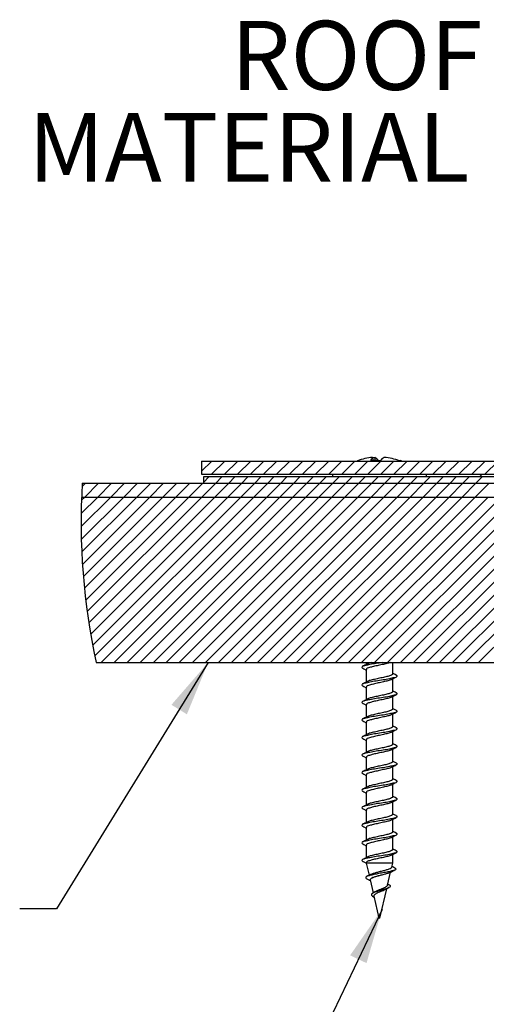
# Model space of a CAD drawing. Extents: x 2 to 154, y 1 to 99.
# Drawn here: x 15 to 21, y 46 to 59 of the extents above; entities that cross this region are included whole.
import ezdxf

# ---------------------------------------------------------------- set-up
doc = ezdxf.new("R2010")
doc.units = 0
doc.header["$MEASUREMENT"] = 0
doc.linetypes.add('SLD-SOLID', pattern=[0])
doc.layers.get('0').update_dxf_attribs({"linetype": 'CONTINUOUS'})
doc.styles.add('SLDTEXTSTYLE2', font='GOTHIC.TTF', dxfattribs={"width": 0.913})
doc.styles.get("Standard").update_dxf_attribs({"font": 'GOTHIC.TTF'})
doc.dimstyles.new('SLDDIMSTYLE1', dxfattribs={"dimtxt": 0.18, "dimasz": 0.75, "dimexe": 0, "dimexo": 0.0625, "dimgap": 0, "dimtad": 0, "dimtih": 1, "dimtoh": 1, "dimdec": 0, "dimrnd": 1e-09, "dimzin": 0, "dimtxsty": 'STANDARD', "dimsah": 1, "dimcen": 0.09, "dimazin": 3, "dimtfac": 0.75, "dimtdec": 0, "dimtofl": 0, "dimtmove": 0, "dimatfit": 3, "dimtolj": 1, "dimtzin": 0})

# ---------------------------------------------------------------- blocks, each defined once
blk = doc.blocks.new('SW_HATCH_2')
at = {"color": 0, "linetype": 'SLD-SOLID'}
for p, q in [((0, 0), (-0.139, -0.139)), ((0.177, 0), (-0.003, -0.18)), ((0.354, 0), (0.174, -0.18)), ((0.53, 0), (0.35, -0.18)), ((0.707, 0), (0.527, -0.18)), ((0.884, 0), (0.704, -0.18)), ((1.061, 0), (0.881, -0.18)), ((1.237, 0), (1.057, -0.18)), ((1.414, 0), (1.234, -0.18)), ((1.591, 0), (1.411, -0.18)), ((1.768, 0), (1.588, -0.18)), ((1.945, 0), (1.765, -0.18)), ((2.121, 0), (1.941, -0.18)), ((2.298, 0), (2.118, -0.18)), ((2.475, 0), (2.295, -0.18)), ((2.652, 0), (2.472, -0.18)), ((2.828, 0), (2.648, -0.18)), ((3.005, 0), (2.825, -0.18)), ((3.182, 0), (3.002, -0.18)), ((3.359, 0), (3.179, -0.18)), ((3.536, 0), (3.356, -0.18)), ((3.712, 0), (3.532, -0.18)), ((3.889, 0), (3.709, -0.18)), ((-0.039, -0.216), (-0.114, -0.29)), ((0.138, -0.216), (0.054, -0.3)), ((0.314, -0.216), (0.23, -0.3)), ((0.491, -0.216), (0.407, -0.3)), ((0.668, -0.216), (0.584, -0.3)), ((0.845, -0.216), (0.761, -0.3)), ((1.021, -0.216), (0.937, -0.3)), ((1.198, -0.216), (1.114, -0.3)), ((1.375, -0.216), (1.291, -0.3)), ((1.552, -0.216), (1.468, -0.3)), ((1.729, -0.216), (1.645, -0.3)), ((1.905, -0.216), (1.821, -0.3)), ((2.082, -0.216), (1.998, -0.3)), ((2.259, -0.216), (2.175, -0.3)), ((2.436, -0.216), (2.352, -0.3)), ((2.612, -0.216), (2.528, -0.3)), ((2.789, -0.216), (2.705, -0.3)), ((2.966, -0.216), (2.882, -0.3)), ((3.143, -0.216), (3.059, -0.3)), ((3.32, -0.216), (3.236, -0.3)), ((3.496, -0.216), (3.412, -0.3)), ((3.673, -0.216), (3.589, -0.3)), ((-1.714, -0.3), (-1.762, -0.347)), ((-1.537, -0.3), (-1.726, -0.489)), ((-1.361, -0.3), (-1.55, -0.489)), ((-1.184, -0.3), (-1.373, -0.489)), ((-1.007, -0.3), (-1.196, -0.489)), ((-0.83, -0.3), (-1.019, -0.489)), ((-0.654, -0.3), (-0.843, -0.489)), ((-0.477, -0.3), (-0.666, -0.489)), ((-0.3, -0.3), (-0.489, -0.489)), ((-0.123, -0.3), (-0.312, -0.489)), ((0.054, -0.3), (-0.135, -0.489)), ((0.23, -0.3), (0.041, -0.489)), ((0.407, -0.3), (0.218, -0.489)), ((0.584, -0.3), (0.395, -0.489)), ((0.761, -0.3), (0.572, -0.489)), ((0.937, -0.3), (0.748, -0.489)), ((1.114, -0.3), (0.925, -0.489)), ((1.291, -0.3), (1.102, -0.489)), ((1.468, -0.3), (1.279, -0.489)), ((1.645, -0.3), (1.456, -0.489)), ((1.821, -0.3), (1.632, -0.489)), ((1.998, -0.3), (1.809, -0.489)), ((2.175, -0.3), (1.986, -0.489)), ((2.352, -0.3), (2.163, -0.489)), ((2.528, -0.3), (2.339, -0.489)), ((2.705, -0.3), (2.516, -0.489)), ((2.882, -0.3), (2.693, -0.489)), ((3.059, -0.3), (2.87, -0.489)), ((3.236, -0.3), (3.047, -0.489)), ((3.412, -0.3), (3.223, -0.489)), ((3.589, -0.3), (3.4, -0.489)), ((3.766, -0.3), (3.577, -0.489)), ((-1.55, -0.489), (-1.775, -0.714)), ((-1.373, -0.489), (-1.775, -0.891)), ((-1.196, -0.489), (-1.773, -1.066)), ((-1.726, -0.489), (-1.77, -0.533)), ((-1.019, -0.489), (-1.767, -1.236)), ((-0.843, -0.489), (-1.757, -1.404)), ((-0.666, -0.489), (-1.745, -1.569)), ((-0.489, -0.489), (-1.73, -1.73)), ((-0.312, -0.489), (-1.713, -1.89)), ((-0.135, -0.489), (-1.693, -2.046)), ((0.041, -0.489), (-1.67, -2.2)), ((0.218, -0.489), (-1.645, -2.352)), ((0.395, -0.489), (-1.618, -2.502)), ((0.572, -0.489), (-1.588, -2.649)), ((0.748, -0.489), (-1.502, -2.739)), ((0.925, -0.489), (-1.325, -2.739)), ((1.102, -0.489), (-1.148, -2.739)), ((1.279, -0.489), (-0.971, -2.739)), ((1.456, -0.489), (-0.794, -2.739)), ((1.632, -0.489), (-0.618, -2.739)), ((1.809, -0.489), (-0.441, -2.739)), ((1.986, -0.489), (-0.264, -2.739)), ((2.163, -0.489), (-0.087, -2.739)), ((2.339, -0.489), (0.089, -2.739)), ((2.516, -0.489), (0.266, -2.739)), ((2.693, -0.489), (0.443, -2.739)), ((2.87, -0.489), (0.62, -2.739)), ((3.047, -0.489), (0.797, -2.739)), ((3.223, -0.489), (0.973, -2.739)), ((3.4, -0.489), (1.15, -2.739)), ((3.577, -0.489), (1.327, -2.739)), ((3.754, -0.489), (1.504, -2.739)), ((3.93, -0.489), (1.68, -2.739)), ((4.107, -0.489), (1.857, -2.739)), ((4.284, -0.489), (2.034, -2.739)), ((4.461, -0.489), (2.211, -2.739)), ((4.638, -0.489), (2.388, -2.739)), ((4.814, -0.489), (2.564, -2.739)), ((4.991, -0.489), (2.741, -2.739)), ((5.168, -0.489), (2.918, -2.739)), ((5.345, -0.489), (3.095, -2.739)), ((5.521, -0.489), (3.271, -2.739)), ((5.698, -0.489), (3.448, -2.739)), ((5.875, -0.489), (3.625, -2.739))]:
    blk.add_line(p, q, dxfattribs=at)
blk = doc.blocks.new('SW_NOTE_22')
at = {"color": 0, "linetype": 'CONTINUOUS', "char_height": 0.9375, "attachment_point": 3, "style": 'SLDTEXTSTYLE2'}
for s, insert in [('ROOF', (-0.071, 1.687)), ('MATERIAL', (-0.246, 0.437))]:
    blk.add_mtext(s, dxfattribs=dict(at, insert=insert))

msp = doc.modelspace()

# ---------------------------------------------------------------- linework, layer by layer
at = {"color": 7, "linetype": 'SLD-SOLID'}
for p, q in [((17.0834249, 53.159082), (17.0834249, 52.9790818)), ((17.0834249, 53.159082), (29.0834239, 53.159082)), ((19.405778, 53.2086184), (19.4099773, 53.1654249)), ((19.4356695, 53.2086184), (19.4384889, 53.1661853)), ((17.0834249, 52.9790818), (29.0834239, 52.9790818)), ((17.1089271, 52.9430832), (17.1089271, 52.8590829)), ((29.14207, 52.9430832), (17.1089271, 52.9430832)), ((18.8626447, 52.9790818), (18.8626447, 52.9430832)), ((20.1376444, 52.9430832), (20.1376444, 52.9790818)), ((20.8897189, 52.9790818), (20.8612107, 52.9430832)), ((15.463603, 52.8590829), (33.0620868, 52.8590829)), ((17.1089271, 52.8590829), (29.14207, 52.8590829)), ((15.4540287, 52.6700822), (33.071661, 52.6700822)), ((15.6538498, 50.4200819), (32.8718435, 50.4200819)), ((19.3201444, 50.4200819), (19.3201444, 50.3923235)), ((19.6801447, 50.2654572), (19.6801447, 50.4200819)), ((19.3201444, 50.3247755), (19.3201444, 50.1536844)), ((19.6801447, 50.026818), (19.6801447, 50.1978775)), ((19.3201444, 50.0861364), (19.3201444, 49.9150487)), ((19.6801447, 49.7881824), (19.6801447, 49.9592383)), ((19.3201444, 49.8475007), (19.3201444, 49.6764131)), ((19.6801447, 49.5495467), (19.6801447, 49.7206027)), ((19.3201444, 49.6088651), (19.3201444, 49.4377774)), ((19.6801447, 49.3109111), (19.6801447, 49.481967)), ((19.3201444, 49.3702294), (19.3201444, 49.1991418)), ((19.3201444, 49.1315938), (19.3201444, 48.9605026)), ((19.6801447, 49.0722754), (19.6801447, 49.2433314)), ((19.6801447, 48.8336363), (19.6801447, 49.0046957)), ((19.3201444, 48.8929546), (19.3201444, 48.721867)), ((19.6801447, 48.5950006), (19.6801447, 48.7660566)), ((19.3201444, 48.654319), (19.3201444, 48.4832313)), ((19.6801447, 48.356365), (19.6801447, 48.5274209)), ((19.3201444, 48.4156833), (19.3201444, 48.2445957)), ((19.6801447, 48.1177293), (19.6801447, 48.2887853)), ((19.3201444, 48.1770477), (19.3201444, 48.0059601)), ((19.3201444, 47.938412), (19.3201444, 47.7673209)), ((19.6801447, 47.8790937), (19.6801447, 48.0501496)), ((19.6801447, 47.693085), (19.6801447, 47.8115105)), ((19.3201444, 47.693085), (19.3583219, 47.5277173)), ((19.6801447, 47.693085), (19.3201444, 47.693085)), ((19.6676453, 47.6389409), (19.6801447, 47.693085)), ((19.6112309, 47.3945889), (19.6516119, 47.5694851)), ((19.372722, 47.4653506), (19.4135571, 47.2884727)), ((19.6339206, 47.396113), (19.6142651, 47.4077219)), ((19.4375139, 47.304228), (19.4060666, 47.2835447)), ((19.5069944, 46.9430837), (19.599696, 47.3446195)), ((19.4070803, 47.2430687), (19.434888, 47.227595)), ((19.4239937, 47.2432658), (19.4932947, 46.9430837)), ((19.5069944, 46.9430837), (19.4932947, 46.9430837))]:
    msp.add_line(p, q, dxfattribs=at)
at = {"color": 7, "linetype": 'SLD-SOLID', "flags": 128}
for points in [[(19.2014478, 53.163679), (19.204394, 53.1647913), (19.2055873, 53.1651469)], [(19.4060807, 53.2055102), (19.408953, 53.2058587), (19.4356695, 53.2086184)]]:
    msp.add_lwpolyline(points, dxfattribs=at)
at = {"color": 7, "linetype": 'SLD-SOLID'}
for centre, radius, start, end in [((19.4793943, 52.3869056), 0.8250038, 95.11940097, 109.68831857), ((19.4660846, 53.1470653), 0.0861724, 134.41397038, 168.88394007), ((19.4462258, 52.3410135), 0.8252056, 85.50334544, 94.49665456), ((19.3835455, 53.0917863), 0.1279322, 34.19144723, 65.95622767), ((19.6175158, 53.0910115), 0.1290064, 114.51371927, 145.71664566), ((19.4888823, 52.3364115), 0.8752068, 70.95127539, 85.07701559), ((19.7866675, 53.1355775), 0.0306255, 66.64228063, 113.35771937), ((24.2627922, 52.3185163), 8.815778, 176.48452729, 192.4357726)]:
    msp.add_arc(centre, radius, start, end, dxfattribs=at)
for points, knots in [([(19.5351294, 50.4200819), (19.5088054, 50.4157488), (19.453568, 50.4066563), (19.3735078, 50.395867), (19.3150928, 50.3769044), (19.2655542, 50.3750757), (19.2609254, 50.3454385), (19.2717454, 50.3433561), (19.276951, 50.3423542)], [0, 0, 0, 0, 0.263187402, 0.5522637762, 0.7757355269, 0.9063262803, 0.9549324548, 1, 1, 1, 1]), ([(19.3335238, 50.3995078), (19.3231351, 50.3939052), (19.3022294, 50.3826309), (19.2812103, 50.3715695), (19.2706362, 50.3660048)], [0, 0, 0, 0, 0.4969277801, 1, 1, 1, 1]), ([(19.2724947, 50.342502), (19.2831378, 50.3369164), (19.2990629, 50.3285587), (19.3148937, 50.3200242), (19.3201444, 50.3171935)], [0, 0, 0, 0, 0.6683265778, 1, 1, 1, 1]), ([(19.643868, 50.4200819), (19.6298233, 50.4155482), (19.5948326, 50.404253), (19.5350759, 50.3921256), (19.4690577, 50.3776371), (19.4044322, 50.3647283), (19.3622442, 50.3493201), (19.3229369, 50.3412836), (19.3234735, 50.327506), (19.3235799, 50.3247755)], [0, 0, 0, 0, 0.1299663855, 0.3237973426, 0.5349449518, 0.7315210381, 0.8845212137, 0.9771138197, 1, 1, 1, 1]), ([(19.3936869, 50.4200819), (19.379245, 50.4169603), (19.358679, 50.412515), (19.3406654, 50.40192), (19.3353013, 50.3987651)], [0, 0, 0, 0, 0.7022214772, 1, 1, 1, 1]), ([(19.7231621, 50.2481249), (19.7278771, 50.2472311), (19.7380289, 50.2453067), (19.7375912, 50.2166223), (19.6868261, 50.2140152), (19.6312607, 50.1949152), (19.5460991, 50.1839392), (19.458678, 50.1685539), (19.373472, 50.1572575), (19.3150976, 50.1382653), (19.2655538, 50.1364403), (19.2609255, 50.1068029), (19.2717454, 50.1047204), (19.276951, 50.1037185)], [0, 0, 0, 0, 0.0238375348, 0.0513250339, 0.1213972435, 0.2464389406, 0.4076117295, 0.5834276153, 0.7468623063, 0.8732070615, 0.9470394663, 0.9745200548, 1, 1, 1, 1]), ([(19.6767092, 50.2654572), (19.6775962, 50.2628428), (19.6785404, 50.2600599), (19.6700419, 50.2507155), (19.6435256, 50.2404328), (19.5971499, 50.2265558), (19.5352353, 50.2132144), (19.468327, 50.1995291), (19.4067298, 50.1845519), (19.3610885, 50.1751898), (19.3406711, 50.1632655), (19.3353013, 50.1601294)], [0, 0, 0, 0, 0.0193254235, 0.0205715203, 0.1030753132, 0.2435563676, 0.424762556, 0.6221551642, 0.8059254969, 0.9489586283, 1, 1, 1, 1]), ([(19.6646252, 50.1895352), (19.6750423, 50.1951581), (19.6960375, 50.2064909), (19.7171571, 50.2175902), (19.7277979, 50.2231824)], [0, 0, 0, 0, 0.4961645269, 1, 1, 1, 1]), ([(19.7274424, 50.2478362), (19.7167399, 50.2534525), (19.7009282, 50.2617499), (19.6852204, 50.2702422), (19.6801447, 50.2729864)], [0, 0, 0, 0, 0.6768679752, 1, 1, 1, 1]), ([(19.3335238, 50.1608721), (19.3231354, 50.155268), (19.3022311, 50.1439909), (19.2812105, 50.1329322), (19.2706362, 50.1273692)], [0, 0, 0, 0, 0.4969510084, 1, 1, 1, 1]), ([(19.2724947, 50.1038664), (19.2831378, 50.0982807), (19.2990629, 50.089923), (19.3148937, 50.0813885), (19.3201444, 50.0785579)], [0, 0, 0, 0, 0.6683265778, 1, 1, 1, 1]), ([(19.6627631, 50.1903271), (19.6588576, 50.1879907), (19.6401423, 50.1767943), (19.5965784, 50.1676589), (19.5352949, 50.152985), (19.4690002, 50.1391342), (19.4044453, 50.1260597), (19.3622404, 50.1106907), (19.3229371, 50.1026446), (19.3234735, 50.0888668), (19.3235799, 50.0861364)], [0, 0, 0, 0, 0.037662249, 0.1804772376, 0.3630541921, 0.561942378, 0.747107256, 0.8912213493, 0.9784426123, 1, 1, 1, 1]), ([(19.7231621, 50.0094892), (19.7278771, 50.0085955), (19.7380289, 50.006671), (19.7375912, 49.9779866), (19.6868261, 49.9753795), (19.6312608, 49.9562795), (19.546099, 49.9453038), (19.4586782, 49.9299174), (19.3734711, 49.9186244), (19.315099, 49.8996236), (19.2655527, 49.8978042), (19.2609246, 49.8681641), (19.2717455, 49.8660813), (19.276951, 49.8650794)], [0, 0, 0, 0, 0.02383740516, 0.05132475478, 0.12139658319, 0.24643760019, 0.40760951244, 0.58342444187, 0.74685824396, 0.87320371858, 0.94703325081, 0.97452019338, 1, 1, 1, 1]), ([(19.6627631, 49.951688), (19.6588576, 49.9493515), (19.6401427, 49.938155), (19.5965771, 49.9290258), (19.5352955, 49.9143442), (19.4690006, 49.9004942), (19.4044449, 49.8874248), (19.3622404, 49.8720549), (19.3229371, 49.864009), (19.3234735, 49.8502312), (19.3235799, 49.8475007)], [0, 0, 0, 0, 0.0376623566, 0.1804749023, 0.363054551, 0.5619433052, 0.7471065334, 0.8912210384, 0.9784425507, 1, 1, 1, 1]), ([(19.6767092, 50.026818), (19.6775958, 50.024205), (19.6785397, 50.0214234), (19.6700418, 50.0120799), (19.6435257, 50.0017972), (19.5971498, 49.9879202), (19.5352353, 49.9745787), (19.468327, 49.9608934), (19.4067298, 49.9459162), (19.3610885, 49.9365542), (19.3406711, 49.9246299), (19.3353013, 49.9214938)], [0, 0, 0, 0, 0.0193159589, 0.0205620677, 0.1030666569, 0.2435490671, 0.4247570043, 0.6221515175, 0.8059236238, 0.9489581357, 1, 1, 1, 1]), ([(19.6646252, 49.9508995), (19.6750423, 49.9565224), (19.6960375, 49.9678553), (19.7171571, 49.9789546), (19.7277979, 49.9845468)], [0, 0, 0, 0, 0.4961645269, 1, 1, 1, 1]), ([(19.7274424, 50.0092006), (19.7167399, 50.0148169), (19.7009282, 50.0231143), (19.6852204, 50.0316066), (19.6801447, 50.0343507)], [0, 0, 0, 0, 0.6768679752, 1, 1, 1, 1]), ([(19.3335238, 49.9222365), (19.3231354, 49.9166323), (19.3022311, 49.9053553), (19.2812105, 49.8942966), (19.2706362, 49.8887335)], [0, 0, 0, 0, 0.4969510084, 1, 1, 1, 1]), ([(19.2724947, 49.8652272), (19.2831375, 49.8596409), (19.2990616, 49.8512826), (19.3148936, 49.8427516), (19.3201444, 49.8399222)], [0, 0, 0, 0, 0.6683472184, 1, 1, 1, 1]), ([(19.7274424, 49.770565), (19.7167399, 49.7761812), (19.7009282, 49.7844786), (19.6852204, 49.7929709), (19.6801447, 49.7957151)], [0, 0, 0, 0, 0.6768679752, 1, 1, 1, 1]), ([(19.7231621, 49.7708536), (19.7278772, 49.7699586), (19.7380274, 49.7680319), (19.7375912, 49.7393515), (19.6868252, 49.7367435), (19.6312612, 49.717644), (19.5460989, 49.7066681), (19.4586782, 49.6912818), (19.3734711, 49.6799887), (19.315099, 49.6609879), (19.2655527, 49.6591685), (19.2609246, 49.6295285), (19.2717455, 49.6274457), (19.276951, 49.6264437)], [0, 0, 0, 0, 0.0238399727, 0.0513209297, 0.1213930406, 0.2464345618, 0.4076071239, 0.5834227622, 0.7468572233, 0.8732032073, 0.9470330372, 0.9745200906, 1, 1, 1, 1]), ([(19.3335238, 49.6836008), (19.3231354, 49.6779967), (19.3022311, 49.6667196), (19.2812105, 49.6556609), (19.2706362, 49.6500979)], [0, 0, 0, 0, 0.4969510084, 1, 1, 1, 1]), ([(19.6627631, 49.7130523), (19.6588576, 49.7107158), (19.6401427, 49.6995194), (19.5965771, 49.6903901), (19.5352955, 49.6757088), (19.4690009, 49.6618578), (19.4044436, 49.6487915), (19.3622426, 49.6334134), (19.3229369, 49.625373), (19.3234735, 49.6115956), (19.3235799, 49.6088651)], [0, 0, 0, 0, 0.0376624288, 0.1804752481, 0.3630552466, 0.561944382, 0.7471079649, 0.8912254984, 0.9784425094, 1, 1, 1, 1]), ([(19.6767092, 49.7881824), (19.6775958, 49.7855693), (19.6785397, 49.7827877), (19.6700414, 49.7734439), (19.643528, 49.7631555), (19.5971485, 49.7492871), (19.5352356, 49.7359422), (19.4683269, 49.722258), (19.4067298, 49.7072805), (19.3610885, 49.6979185), (19.3406711, 49.6859942), (19.3353013, 49.6828581)], [0, 0, 0, 0, 0.0193159226, 0.020562029, 0.1030711691, 0.243550491, 0.4247580871, 0.6221522288, 0.8059239891, 0.9489582317, 1, 1, 1, 1]), ([(19.6646252, 49.7122639), (19.6750423, 49.7178868), (19.6960375, 49.7292196), (19.7171571, 49.7403189), (19.7277979, 49.7459112)], [0, 0, 0, 0, 0.4961645269, 1, 1, 1, 1]), ([(19.7231621, 49.532218), (19.7278772, 49.5313229), (19.7380274, 49.5293962), (19.7375912, 49.5007158), (19.6868247, 49.4981087), (19.6312622, 49.4790022), (19.5460983, 49.4680344), (19.4586783, 49.4526456), (19.3734711, 49.4413532), (19.315099, 49.4223523), (19.2655527, 49.4205329), (19.2609246, 49.3908928), (19.2717455, 49.38881), (19.276951, 49.3878081)], [0, 0, 0, 0, 0.0238399642, 0.0513209114, 0.1213929973, 0.246435933, 0.407607335, 0.5834229106, 0.7468573135, 0.8732032525, 0.9470330561, 0.9745200997, 1, 1, 1, 1]), ([(19.2724947, 49.6265916), (19.2831375, 49.6210053), (19.2990616, 49.612647), (19.3148936, 49.6041159), (19.3201444, 49.6012866)], [0, 0, 0, 0, 0.6683472184, 1, 1, 1, 1]), ([(19.6767092, 49.5495467), (19.6776008, 49.5469285), (19.6785495, 49.5441424), (19.6700024, 49.5348421), (19.6435577, 49.5244934), (19.5971368, 49.5106571), (19.5352393, 49.4973041), (19.468325, 49.4836251), (19.4067319, 49.4686377), (19.3610863, 49.4592852), (19.340671, 49.4473565), (19.3353013, 49.444219)], [0, 0, 0, 0, 0.0193254358, 0.0205642832, 0.1030728347, 0.2435539785, 0.4247581259, 0.6221508596, 0.8059234718, 0.9489539625, 1, 1, 1, 1]), ([(19.7274424, 49.5319293), (19.7167398, 49.5375441), (19.7009275, 49.5458394), (19.6852204, 49.5543317), (19.6801447, 49.5570759)], [0, 0, 0, 0, 0.6768580572, 1, 1, 1, 1]), ([(19.3335238, 49.4449652), (19.3231354, 49.439361), (19.3022311, 49.428084), (19.2812105, 49.4170253), (19.2706362, 49.4114622)], [0, 0, 0, 0, 0.4969510084, 1, 1, 1, 1]), ([(19.6627631, 49.4744167), (19.6588576, 49.4720802), (19.6401427, 49.4608838), (19.5965771, 49.4517544), (19.5352955, 49.4370732), (19.4690009, 49.4232222), (19.4044436, 49.4101559), (19.3622426, 49.3947778), (19.3229369, 49.3867374), (19.3234735, 49.3729599), (19.3235799, 49.3702294)], [0, 0, 0, 0, 0.0376624288, 0.1804752481, 0.3630552466, 0.561944382, 0.7471079649, 0.8912254984, 0.9784425094, 1, 1, 1, 1]), ([(19.6646252, 49.4736282), (19.6750423, 49.4792512), (19.6960375, 49.490584), (19.7171571, 49.5016833), (19.7277979, 49.5072755)], [0, 0, 0, 0, 0.4961645269, 1, 1, 1, 1]), ([(19.7231621, 49.2935788), (19.7278771, 49.292685), (19.7380288, 49.2907607), (19.7375915, 49.2620763), (19.6868243, 49.2594754), (19.6312622, 49.2403656), (19.5460984, 49.2293985), (19.4586777, 49.2140121), (19.3734723, 49.2027106), (19.3150976, 49.1837193), (19.2655538, 49.1818942), (19.2609255, 49.1522568), (19.2717454, 49.1501743), (19.276951, 49.1491725)], [0, 0, 0, 0, 0.02383756076, 0.05132508981, 0.12139482472, 0.24643811697, 0.4076099786, 0.5834260557, 0.74686203078, 0.87320692349, 0.94703940869, 0.97452002706, 1, 1, 1, 1]), ([(19.2724947, 49.3879559), (19.2831378, 49.3823703), (19.2990629, 49.3740126), (19.3148937, 49.3654781), (19.3201444, 49.3626474)], [0, 0, 0, 0, 0.6683265778, 1, 1, 1, 1]), ([(19.6767092, 49.3109111), (19.6775962, 49.3082967), (19.6785404, 49.3055138), (19.6700419, 49.2961694), (19.6435256, 49.2858867), (19.5971499, 49.2720098), (19.5352354, 49.258668), (19.4683266, 49.2449839), (19.4067312, 49.2300031), (19.3610863, 49.2206495), (19.340671, 49.2087208), (19.3353013, 49.2055833)], [0, 0, 0, 0, 0.0193253868, 0.0205714812, 0.1030751172, 0.2435559045, 0.4247617482, 0.6221539811, 0.8059239643, 0.9489540921, 1, 1, 1, 1]), ([(19.6646252, 49.2349891), (19.6750423, 49.240612), (19.6960375, 49.2519448), (19.7171571, 49.2630441), (19.7277979, 49.2686364)], [0, 0, 0, 0, 0.4961645269, 1, 1, 1, 1]), ([(19.7274424, 49.2932937), (19.7167398, 49.2989084), (19.7009275, 49.3072038), (19.6852204, 49.3156961), (19.6801447, 49.3184403)], [0, 0, 0, 0, 0.6768580572, 1, 1, 1, 1]), ([(19.3335238, 49.206326), (19.3231351, 49.2007235), (19.3022294, 49.1894492), (19.2812103, 49.1783878), (19.2706362, 49.1728231)], [0, 0, 0, 0, 0.4969277801, 1, 1, 1, 1]), ([(19.2724947, 49.1493203), (19.2831378, 49.1437346), (19.2990629, 49.1353769), (19.3148937, 49.1268425), (19.3201444, 49.1240118)], [0, 0, 0, 0, 0.6683265778, 1, 1, 1, 1]), ([(19.6627631, 49.2357811), (19.6588576, 49.2334446), (19.6401423, 49.2222482), (19.5965785, 49.2131127), (19.5352947, 49.1984394), (19.469001, 49.184586), (19.4044436, 49.1715203), (19.3622426, 49.1561421), (19.3229369, 49.1481017), (19.3234735, 49.1343243), (19.3235799, 49.1315938)], [0, 0, 0, 0, 0.0376624032, 0.1804779767, 0.3630556788, 0.5619446792, 0.7471081365, 0.8912255722, 0.978442524, 1, 1, 1, 1]), ([(19.7231621, 49.0549431), (19.7278771, 49.0540494), (19.7380289, 49.052125), (19.7375912, 49.0234405), (19.6868261, 49.0208334), (19.6312607, 49.0017334), (19.5460991, 48.9907575), (19.458678, 48.9753722), (19.3734719, 48.9640755), (19.3150979, 48.945084), (19.2655534, 48.9432578), (19.2609259, 48.9136215), (19.2717453, 48.9115365), (19.276951, 48.9105333)], [0, 0, 0, 0, 0.023837474, 0.051324903, 0.1213969337, 0.2464383117, 0.4076106893, 0.5834261263, 0.7468604002, 0.873204833, 0.9470370494, 0.9745175677, 1, 1, 1, 1]), ([(19.6627631, 48.9971454), (19.6588576, 48.9948089), (19.6401423, 48.9836126), (19.5965785, 48.9744769), (19.5352943, 48.9598047), (19.4690012, 48.9459465), (19.4044448, 48.932879), (19.3622404, 48.9175088), (19.3229371, 48.9094629), (19.3234735, 48.8956851), (19.3235799, 48.8929546)], [0, 0, 0, 0, 0.0376622546, 0.1804772647, 0.3630542467, 0.5619444912, 0.747107218, 0.8912213329, 0.978442609, 1, 1, 1, 1]), ([(19.6767092, 49.0722754), (19.6775962, 49.0696611), (19.6785404, 49.0668782), (19.6700419, 49.0575338), (19.6435256, 49.0472511), (19.5971499, 49.0333741), (19.5352353, 49.0200326), (19.468327, 49.0063473), (19.4067298, 48.9913701), (19.3610885, 48.9820081), (19.3406711, 48.9700838), (19.3353013, 48.9669477)], [0, 0, 0, 0, 0.0193254235, 0.0205715203, 0.1030753132, 0.2435563676, 0.424762556, 0.6221551642, 0.8059254969, 0.9489586283, 1, 1, 1, 1]), ([(19.6646252, 48.9963534), (19.6750423, 49.0019764), (19.6960375, 49.0133092), (19.7171571, 49.0244085), (19.7277979, 49.0300007)], [0, 0, 0, 0, 0.4961645269, 1, 1, 1, 1]), ([(19.7274424, 49.0546545), (19.7167399, 49.0602708), (19.7009282, 49.0685682), (19.6852204, 49.0770605), (19.6801447, 49.0798046)], [0, 0, 0, 0, 0.6768679752, 1, 1, 1, 1]), ([(19.3335238, 48.9676904), (19.3231354, 48.9620862), (19.3022311, 48.9508092), (19.2812105, 48.9397505), (19.2706362, 48.9341874)], [0, 0, 0, 0, 0.4969510084, 1, 1, 1, 1]), ([(19.2724947, 48.9106847), (19.2831378, 48.905099), (19.2990629, 48.8967413), (19.3148937, 48.8882068), (19.3201444, 48.8853761)], [0, 0, 0, 0, 0.6683265778, 1, 1, 1, 1]), ([(19.7231621, 48.8163075), (19.7278771, 48.8154137), (19.7380289, 48.8134893), (19.7375912, 48.7848049), (19.6868261, 48.7821978), (19.6312608, 48.7630977), (19.546099, 48.752122), (19.4586782, 48.7367357), (19.3734711, 48.7254426), (19.315099, 48.7064418), (19.2655527, 48.7046224), (19.2609246, 48.6749824), (19.2717455, 48.6728996), (19.276951, 48.6718976)], [0, 0, 0, 0, 0.02383740516, 0.05132475478, 0.12139658319, 0.24643760019, 0.40760951244, 0.58342444187, 0.74685824396, 0.87320371858, 0.94703325081, 0.97452019338, 1, 1, 1, 1]), ([(19.3335238, 48.7290547), (19.3231354, 48.7234506), (19.3022311, 48.7121735), (19.2812105, 48.7011148), (19.2706362, 48.6955518)], [0, 0, 0, 0, 0.4969510084, 1, 1, 1, 1]), ([(19.6627631, 48.7585062), (19.6588576, 48.7561697), (19.6401427, 48.7449733), (19.5965771, 48.735844), (19.5352955, 48.7211625), (19.4690006, 48.7073125), (19.4044449, 48.6942431), (19.3622404, 48.6788732), (19.3229371, 48.6708273), (19.3234735, 48.6570494), (19.3235799, 48.654319)], [0, 0, 0, 0, 0.0376623566, 0.1804749023, 0.363054551, 0.5619433052, 0.7471065334, 0.8912210384, 0.9784425507, 1, 1, 1, 1]), ([(19.6767092, 48.8336363), (19.6775958, 48.8310232), (19.6785397, 48.8282416), (19.6700418, 48.8188982), (19.6435257, 48.8086154), (19.5971498, 48.7947385), (19.5352353, 48.781397), (19.468327, 48.7677117), (19.4067298, 48.7527345), (19.3610885, 48.7433724), (19.3406711, 48.7314481), (19.3353013, 48.728312)], [0, 0, 0, 0, 0.0193159589, 0.0205620677, 0.1030666569, 0.2435490671, 0.4247570043, 0.6221515175, 0.8059236238, 0.9489581357, 1, 1, 1, 1]), ([(19.6646252, 48.7577178), (19.6750423, 48.7633407), (19.6960375, 48.7746735), (19.7171571, 48.7857728), (19.7277979, 48.7913651)], [0, 0, 0, 0, 0.4961645269, 1, 1, 1, 1]), ([(19.7274424, 48.8160189), (19.7167399, 48.8216351), (19.7009282, 48.8299325), (19.6852204, 48.8384248), (19.6801447, 48.841169)], [0, 0, 0, 0, 0.6768679752, 1, 1, 1, 1]), ([(19.2724947, 48.6720455), (19.2831375, 48.6664592), (19.2990616, 48.6581009), (19.3148936, 48.6495698), (19.3201444, 48.6467405)], [0, 0, 0, 0, 0.6683472184, 1, 1, 1, 1]), ([(19.6767092, 48.5950006), (19.6775958, 48.5923876), (19.6785397, 48.589606), (19.6700414, 48.5802621), (19.6435274, 48.5699744), (19.5971498, 48.5560993), (19.5352349, 48.5427624), (19.468327, 48.5290758), (19.4067298, 48.5140989), (19.3610885, 48.5047368), (19.3406711, 48.4928125), (19.3353013, 48.4896764)], [0, 0, 0, 0, 0.0193159097, 0.0205620153, 0.1030711003, 0.2435531522, 0.4247584711, 0.622152481, 0.8059241187, 0.9489582658, 1, 1, 1, 1]), ([(19.7274424, 48.5773832), (19.7167399, 48.5829995), (19.7009282, 48.5912969), (19.6852204, 48.5997892), (19.6801447, 48.6025333)], [0, 0, 0, 0, 0.6768679752, 1, 1, 1, 1]), ([(19.7231621, 48.5776719), (19.7278772, 48.5767768), (19.7380274, 48.5748501), (19.7375912, 48.5461697), (19.6868252, 48.5435618), (19.6312612, 48.5244622), (19.5460989, 48.5134863), (19.4586782, 48.4981001), (19.3734711, 48.486807), (19.315099, 48.4678062), (19.2655527, 48.4659868), (19.2609246, 48.4363467), (19.2717455, 48.4342639), (19.276951, 48.433262)], [0, 0, 0, 0, 0.0238399727, 0.0513209297, 0.1213930406, 0.2464345618, 0.4076071239, 0.5834227622, 0.7468572233, 0.8732032073, 0.9470330372, 0.9745200906, 1, 1, 1, 1]), ([(19.3335238, 48.4904191), (19.3231354, 48.484815), (19.3022311, 48.4735379), (19.2812105, 48.4624792), (19.2706362, 48.4569161)], [0, 0, 0, 0, 0.4969510084, 1, 1, 1, 1]), ([(19.6627631, 48.5198706), (19.6588576, 48.5175341), (19.6401427, 48.5063377), (19.5965771, 48.4972083), (19.5352955, 48.4825271), (19.4690009, 48.4686761), (19.4044436, 48.4556098), (19.3622426, 48.4402317), (19.3229369, 48.4321913), (19.3234735, 48.4184138), (19.3235799, 48.4156833)], [0, 0, 0, 0, 0.0376624288, 0.1804752481, 0.3630552466, 0.561944382, 0.7471079649, 0.8912254984, 0.9784425094, 1, 1, 1, 1]), ([(19.6646252, 48.5190821), (19.6750423, 48.5247051), (19.6960375, 48.5360379), (19.7171571, 48.5471372), (19.7277979, 48.5527294)], [0, 0, 0, 0, 0.4961645269, 1, 1, 1, 1]), ([(19.7231621, 48.3390362), (19.7278772, 48.3381412), (19.7380274, 48.3362145), (19.7375912, 48.307534), (19.6868247, 48.3049269), (19.6312622, 48.2858205), (19.5460983, 48.2748527), (19.4586783, 48.2594639), (19.3734711, 48.2481714), (19.315099, 48.2291705), (19.2655527, 48.2273512), (19.2609246, 48.1977111), (19.2717455, 48.1956283), (19.276951, 48.1946264)], [0, 0, 0, 0, 0.0238399642, 0.0513209114, 0.1213929973, 0.246435933, 0.407607335, 0.5834229106, 0.7468573135, 0.8732032525, 0.9470330561, 0.9745200997, 1, 1, 1, 1]), ([(19.2724947, 48.4334098), (19.2831378, 48.4278242), (19.2990629, 48.4194665), (19.3148937, 48.410932), (19.3201444, 48.4081013)], [0, 0, 0, 0, 0.6683265778, 1, 1, 1, 1]), ([(19.6767092, 48.356365), (19.6775962, 48.3537506), (19.6785404, 48.3509677), (19.6700419, 48.3416233), (19.6435256, 48.3313408), (19.5971503, 48.3174629), (19.5352349, 48.3041265), (19.4683261, 48.2904423), (19.4067317, 48.2754562), (19.3610863, 48.2661034), (19.340671, 48.2541747), (19.3353013, 48.2510372)], [0, 0, 0, 0, 0.0193253867, 0.0205714811, 0.1030751166, 0.2435559029, 0.4247595893, 0.6221518209, 0.8059239656, 0.9489540924, 1, 1, 1, 1]), ([(19.7274424, 48.3387476), (19.7167398, 48.3443623), (19.7009275, 48.3526577), (19.6852204, 48.36115), (19.6801447, 48.3638942)], [0, 0, 0, 0, 0.6768580572, 1, 1, 1, 1]), ([(19.3335238, 48.2517835), (19.3231354, 48.2461793), (19.3022311, 48.2349022), (19.2812105, 48.2238436), (19.2706362, 48.2182805)], [0, 0, 0, 0, 0.4969510084, 1, 1, 1, 1]), ([(19.2724947, 48.1947742), (19.2831378, 48.1891885), (19.2990629, 48.1808308), (19.3148937, 48.1722964), (19.3201444, 48.1694657)], [0, 0, 0, 0, 0.6683265778, 1, 1, 1, 1]), ([(19.6627631, 48.281235), (19.6588576, 48.2788984), (19.6401427, 48.267702), (19.5965771, 48.2585727), (19.5352955, 48.2438914), (19.4690009, 48.2300404), (19.4044436, 48.2169742), (19.3622426, 48.201596), (19.3229369, 48.1935556), (19.3234735, 48.1797782), (19.3235799, 48.1770477)], [0, 0, 0, 0, 0.0376624288, 0.1804752481, 0.3630552466, 0.561944382, 0.7471079649, 0.8912254984, 0.9784425094, 1, 1, 1, 1]), ([(19.6646252, 48.2804465), (19.6750422, 48.2860697), (19.6960367, 48.2974026), (19.717157, 48.3084994), (19.7277979, 48.3140903)], [0, 0, 0, 0, 0.4961759179, 1, 1, 1, 1]), ([(19.7231621, 48.1003971), (19.7278771, 48.0995033), (19.7380288, 48.0975789), (19.7375915, 48.0688946), (19.6868243, 48.0662937), (19.6312622, 48.0471838), (19.5460984, 48.0362168), (19.4586777, 48.0208304), (19.3734723, 48.0095288), (19.3150976, 47.9905375), (19.2655538, 47.9887124), (19.2609255, 47.959075), (19.2717454, 47.9569926), (19.276951, 47.9559907)], [0, 0, 0, 0, 0.02383756076, 0.05132508981, 0.12139482472, 0.24643811697, 0.4076099786, 0.5834260557, 0.74686203078, 0.87320692349, 0.94703940869, 0.97452002706, 1, 1, 1, 1]), ([(19.6767092, 48.1177293), (19.6775962, 48.115115), (19.6785404, 48.1123321), (19.6700419, 48.1029877), (19.6435256, 48.092705), (19.5971499, 48.078828), (19.5352354, 48.0654863), (19.4683266, 48.0518021), (19.4067312, 48.0368214), (19.3610863, 48.0274677), (19.340671, 48.0155391), (19.3353013, 48.0124016)], [0, 0, 0, 0, 0.0193253868, 0.0205714812, 0.1030751172, 0.2435559045, 0.4247617482, 0.6221539811, 0.8059239643, 0.9489540921, 1, 1, 1, 1]), ([(19.6646252, 48.0418073), (19.6750423, 48.0474303), (19.6960375, 48.0587631), (19.7171571, 48.0698624), (19.7277979, 48.0754546)], [0, 0, 0, 0, 0.4961645269, 1, 1, 1, 1]), ([(19.7274424, 48.1001119), (19.7167398, 48.1057267), (19.7009275, 48.114022), (19.6852204, 48.1225143), (19.6801447, 48.1252585)], [0, 0, 0, 0, 0.6768580572, 1, 1, 1, 1]), ([(19.3335238, 48.0131443), (19.3231351, 48.0075418), (19.3022294, 47.9962674), (19.2812103, 47.985206), (19.2706362, 47.9796413)], [0, 0, 0, 0, 0.4969277801, 1, 1, 1, 1]), ([(19.2724947, 47.9561386), (19.2831378, 47.9505529), (19.2990629, 47.9421952), (19.3148937, 47.9336607), (19.3201444, 47.9308301)], [0, 0, 0, 0, 0.6683265778, 1, 1, 1, 1]), ([(19.6627631, 48.0425993), (19.6588576, 48.0402628), (19.6401423, 48.0290665), (19.5965785, 48.019931), (19.5352947, 48.0052577), (19.469001, 47.9914043), (19.4044436, 47.9783386), (19.3622426, 47.9629604), (19.3229369, 47.95492), (19.3234735, 47.9411425), (19.3235799, 47.938412)], [0, 0, 0, 0, 0.0376624032, 0.1804779767, 0.3630556788, 0.5619446792, 0.7471081365, 0.8912255722, 0.978442524, 1, 1, 1, 1]), ([(19.7231621, 47.8617614), (19.7278771, 47.8608676), (19.7380289, 47.8589432), (19.7375912, 47.8302588), (19.6868261, 47.8276517), (19.6312607, 47.8085517), (19.5460991, 47.7975757), (19.4586779, 47.7821905), (19.3734722, 47.7708939), (19.3150972, 47.751902), (19.265553, 47.7500765), (19.2609246, 47.7204363), (19.2717455, 47.7183535), (19.276951, 47.7173516)], [0, 0, 0, 0, 0.0238373798, 0.0513247002, 0.121396454, 0.2464373379, 0.4076090786, 0.5834238209, 0.746857449, 0.8732013825, 0.9470333072, 0.9745202205, 1, 1, 1, 1]), ([(19.6627631, 47.8039637), (19.6588576, 47.8016272), (19.6401424, 47.7904309), (19.5965776, 47.7812952), (19.5352989, 47.7666227), (19.4689831, 47.7527659), (19.4045012, 47.7396939), (19.3621069, 47.7243351), (19.323135, 47.7162685), (19.3233711, 47.7025055), (19.3234179, 47.6997764)], [0, 0, 0, 0, 0.0376616538, 0.1804743854, 0.3630484546, 0.561935526, 0.7470952987, 0.8912071145, 0.9784269991, 1, 1, 1, 1]), ([(19.6767092, 47.8790937), (19.6775962, 47.8764794), (19.6785404, 47.8736964), (19.6700419, 47.864352), (19.6435256, 47.8540694), (19.5971499, 47.8401924), (19.5352353, 47.8268509), (19.468327, 47.8131656), (19.4067298, 47.7981884), (19.3610885, 47.7888263), (19.3406711, 47.776902), (19.3353013, 47.7737659)], [0, 0, 0, 0, 0.0193254235, 0.0205715203, 0.1030753132, 0.2435563676, 0.424762556, 0.6221551642, 0.8059254969, 0.9489586283, 1, 1, 1, 1]), ([(19.6646252, 47.8031717), (19.6750423, 47.8087946), (19.6960375, 47.8201274), (19.7171571, 47.8312267), (19.7277979, 47.836819)], [0, 0, 0, 0, 0.4961645269, 1, 1, 1, 1]), ([(19.7274424, 47.8614728), (19.7167399, 47.867089), (19.7009282, 47.8753864), (19.6852204, 47.8838787), (19.6801447, 47.8866229)], [0, 0, 0, 0, 0.6768679752, 1, 1, 1, 1]), ([(19.3335238, 47.7745087), (19.3231354, 47.7689045), (19.3022311, 47.7576274), (19.2812105, 47.7465687), (19.2706362, 47.7410057)], [0, 0, 0, 0, 0.4969510084, 1, 1, 1, 1]), ([(19.2724947, 47.7174994), (19.2831379, 47.7119151), (19.2991423, 47.7035178), (19.3150511, 47.6949408), (19.3203802, 47.6920677)], [0, 0, 0, 0, 0.6650165037, 1, 1, 1, 1]), ([(19.710272, 47.6255299), (19.7119359, 47.6250565), (19.7184808, 47.6231946), (19.7289862, 47.6058457), (19.6931007, 47.5939244), (19.6568309, 47.5824459), (19.5957311, 47.5703287), (19.5288369, 47.5581057), (19.4604447, 47.5454028), (19.398901, 47.534226), (19.3542205, 47.5196719), (19.3216342, 47.5132303), (19.3120136, 47.4893611), (19.3238459, 47.484593), (19.3305775, 47.4818804)], [0, 0, 0, 0, 0.01106190821, 0.04351158565, 0.09318278819, 0.18907898926, 0.32131938044, 0.47349015412, 0.62694571878, 0.76359974386, 0.86844781746, 0.9323013732, 0.96148507416, 1, 1, 1, 1]), ([(19.3784912, 47.5394458), (19.3721726, 47.5357336), (19.3553446, 47.5258472), (19.3382484, 47.516431), (19.3275715, 47.5105504)], [0, 0, 0, 0, 0.3754836029, 1, 1, 1, 1]), ([(19.3788784, 47.5387664), (19.3857431, 47.5423074), (19.4051971, 47.5523421), (19.4427062, 47.5629846), (19.4900225, 47.5758218), (19.5404175, 47.5883639), (19.5886906, 47.600416), (19.6268494, 47.6137811), (19.6564067, 47.6226509), (19.6640244, 47.63531), (19.6663852, 47.6392331)], [0, 0, 0, 0, 0.0751274098, 0.2129042904, 0.3779215028, 0.5532157861, 0.7197196516, 0.858971602, 0.9562941579, 1, 1, 1, 1]), ([(19.6477928, 47.5674576), (19.6371204, 47.5628518), (19.6122462, 47.5521169), (19.5691631, 47.5406488), (19.5206679, 47.528071), (19.4722885, 47.5158005), (19.4300998, 47.5033817), (19.4029226, 47.4934921), (19.3911393, 47.4867853), (19.3894172, 47.4858051)], [0, 0, 0, 0, 0.12830839565, 0.29904948725, 0.49147175942, 0.68242602606, 0.85022214738, 0.9781102918, 1, 1, 1, 1]), ([(19.5009295, 47.5230568), (19.4992385, 47.5226106), (19.4816965, 47.5179812), (19.4510304, 47.5094122), (19.4150191, 47.4984143), (19.3960506, 47.4890722), (19.3894172, 47.4858051)], [0, 0, 0, 0, 0.04454068025, 0.4620454317, 0.81187132457, 1, 1, 1, 1]), ([(19.6478315, 47.5674787), (19.6582741, 47.5730531), (19.6792964, 47.5842751), (19.7004313, 47.5952833), (19.7110676, 47.6008233)], [0, 0, 0, 0, 0.49674380073, 1, 1, 1, 1]), ([(19.7120531, 47.6254313), (19.701325, 47.6311616), (19.6871945, 47.6387091), (19.673195, 47.646496), (19.6698242, 47.6483709)], [0, 0, 0, 0, 0.7592232806, 1, 1, 1, 1]), ([(19.3286099, 47.4820528), (19.3398491, 47.4761168), (19.3552488, 47.4679833), (19.3704769, 47.459534), (19.3745911, 47.4572512)], [0, 0, 0, 0, 0.7298300801, 1, 1, 1, 1]), ([(19.3894172, 47.4858051), (19.3848489, 47.4835208), (19.3761912, 47.4791917), (19.3739999, 47.4698292), (19.3729649, 47.4654069)], [0, 0, 0, 0, 0.52765999569, 1, 1, 1, 1]), ([(19.6316467, 47.3962749), (19.6369194, 47.3941031), (19.6465671, 47.390129), (19.6480304, 47.3698835), (19.6245098, 47.358855), (19.5959105, 47.3464498), (19.5555462, 47.334437), (19.5120129, 47.3219996), (19.4696948, 47.3096648), (19.4331302, 47.2973121), (19.4077241, 47.2854067), (19.3894353, 47.2721579), (19.3918842, 47.2528321), (19.4014171, 47.2467087), (19.4070839, 47.2430687)], [0, 0, 0, 0, 0.04670802495, 0.08546526213, 0.14768256046, 0.24728113943, 0.3743712085, 0.51360422473, 0.64851372834, 0.76432085297, 0.85046655359, 0.90431825909, 0.94312265205, 1, 1, 1, 1]), ([(19.4378096, 47.3037845), (19.4391509, 47.3048529), (19.4483138, 47.3121512), (19.4702381, 47.3213295), (19.5014377, 47.3347677), (19.5346497, 47.3475683), (19.5662517, 47.3602327), (19.5897714, 47.3732593), (19.6081627, 47.3836195), (19.6093616, 47.3927536), (19.6096505, 47.394955)], [0, 0, 0, 0, 0.0259492794, 0.1772680131, 0.3551787557, 0.5421460744, 0.7180007257, 0.8638356605, 0.9671838358, 1, 1, 1, 1]), ([(19.5796745, 47.3336091), (19.5744993, 47.3306576), (19.5596999, 47.3222173), (19.5326651, 47.3118256), (19.5008262, 47.2993472), (19.4707761, 47.2872176), (19.4458082, 47.2746108), (19.4294446, 47.2628351), (19.4215509, 47.2496628), (19.4243375, 47.2444357), (19.4248561, 47.243463)], [0, 0, 0, 0, 0.0956927895, 0.2736489052, 0.4644356582, 0.6453379331, 0.7966339771, 0.9068634346, 0.9826671487, 1, 1, 1, 1]), ([(19.5800441, 47.3329826), (19.5850175, 47.3360122), (19.6014482, 47.3460215), (19.6183505, 47.3552184), (19.6301366, 47.3616315)], [0, 0, 0, 0, 0.3026879192, 1, 1, 1, 1])]:
    msp.add_open_spline(points, degree=3, knots=knots, dxfattribs=at)

# ---------------------------------------------------------------- block references
at = {"color": 7, "linetype": 'CONTINUOUS'}
msp.add_blockref('SW_NOTE_22', (20.9681632, 57.4557087), dxfattribs=at)
at = {"color": 7, "linetype": 'SLD-SOLID'}
msp.add_blockref('SW_HATCH_2', (17.2225126, 53.159082), dxfattribs=at)

# ---------------------------------------------------------------- leaders
at = {"color": 7, "linetype": 'CONTINUOUS'}
for points in [[(17.1723161, 50.4200833), (15.1131133, 47.0737432), (14.6131133, 47.0737432)], [(19.5350173, 47.064466), (17.8923758, 43.6099334)]]:
    msp.add_leader(points, dimstyle='SLDDIMSTYLE1', dxfattribs=at)

doc.saveas('drawing.dxf')
